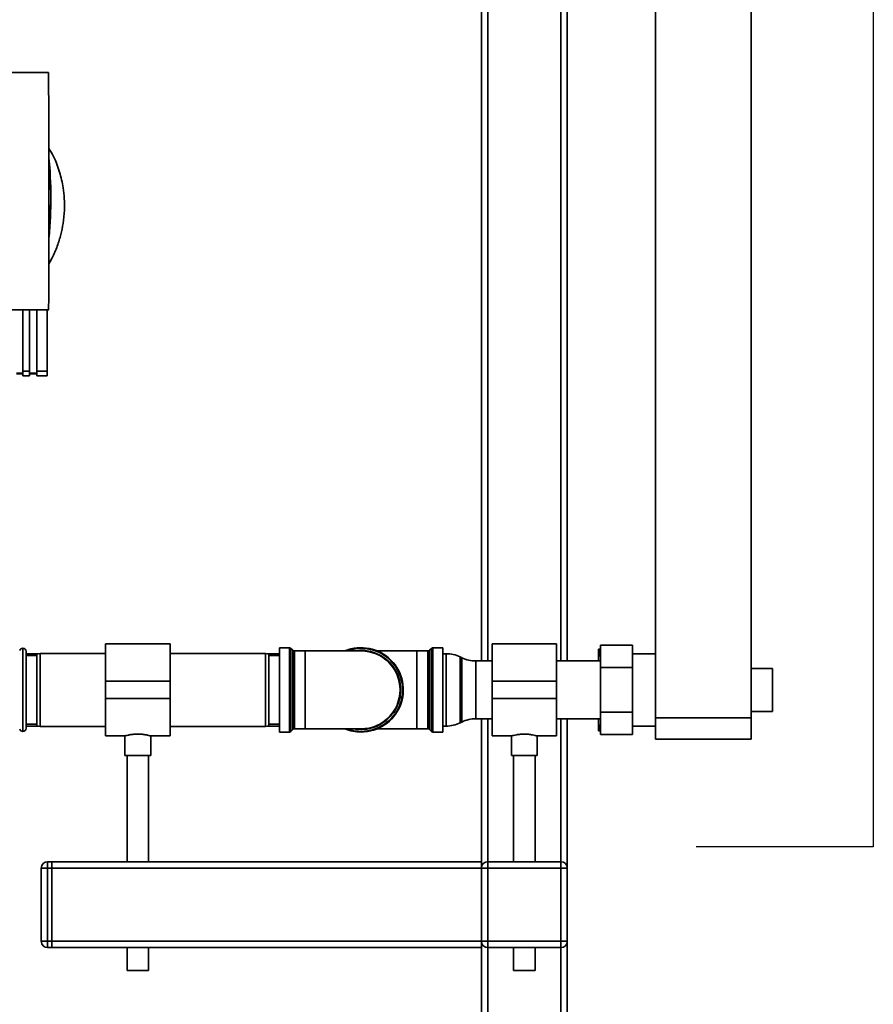
# Paper-space layout 'Blatt1' of a CAD drawing. Units: millimetres. Extents: x 0 to 5940, y 0 to 4200.
# Drawn here: x 1966 to 2364, y 2460 to 2918 of the extents above; entities that cross this region are included whole.
import ezdxf

# ---------------------------------------------------------------- set-up
doc = ezdxf.new("R2010")
doc.units = ezdxf.units.MM
doc.header["$LTSCALE"] = 10
doc.layers.add('1', color=7, linetype='Continuous')

psp = doc.layouts.new('Blatt1')

# ---------------------------------------------------------------- linework, layer by layer
at = {"color": 7, "linetype": 'Continuous', "lineweight": 35}
for p, q in [((2306.78, 2593.16), (2306.78, 3065.53)), ((2181.18, 2980.16), (2181.18, 2619.61)), ((2221.18, 2980.16), (2221.18, 2619.61)), ((2184.18, 2977.16), (2184.18, 2619.61)), ((2218.18, 2977.16), (2218.18, 2619.61)), ((2262.18, 2593.16), (2262.18, 2929.16)), ((1979.66, 2893.55), (1886.7, 2893.55)), ((1886.69, 2783.15), (1979.67, 2783.15)), ((1964.68, 2783.12), (1967.68, 2783.12)), ((1967.68, 2783.14), (1970.68, 2783.14)), ((1967.68, 2783.14), (1967.68, 2754.56)), ((1970.68, 2754.56), (1970.68, 2783.14)), ((1970.68, 2783.12), (1974.18, 2783.12)), ((1974.18, 2783.14), (1979, 2783.14)), ((1974.18, 2783.14), (1974.18, 2754.56)), ((1979, 2782.66), (1979.18, 2782.66)), ((1979.67, 2783.15), (1979.18, 2782.66)), ((1967.68, 2753.67), (1964.68, 2753.67)), ((1964.68, 2753.23), (1967.68, 2753.23)), ((1967.68, 2754.56), (1970.68, 2754.56)), ((1967.68, 2754.56), (1967.68, 2752.35)), ((1967.68, 2752.35), (1970.68, 2752.35)), ((1970.68, 2754.56), (1970.68, 2752.35)), ((1974.18, 2753.67), (1970.68, 2753.67)), ((1970.68, 2753.23), (1974.18, 2753.23)), ((1974.18, 2754.56), (1978.95, 2754.56)), ((1974.18, 2754.56), (1974.18, 2752.35)), ((1974.18, 2752.35), (1978.95, 2752.35)), ((2036.18, 2627.61), (2006.18, 2627.61)), ((2006.18, 2627.61), (2006.18, 2610.16)), ((2036.18, 2627.61), (2036.18, 2610.16)), ((2216.18, 2627.61), (2186.18, 2627.61)), ((2186.18, 2610.16), (2186.18, 2627.61)), ((2216.18, 2610.16), (2216.18, 2627.61)), ((2236.58, 2626.94), (2251.58, 2626.94)), ((2236.58, 2616.55), (2236.58, 2626.94)), ((2251.58, 2626.94), (2251.58, 2616.55)), ((1967.68, 2625.51), (1967.59, 2625.51)), ((1967.59, 2625.51), (1967.59, 2606.16)), ((1967.68, 2606.16), (1967.68, 2625.51)), ((1969.18, 2624.01), (1969.18, 2606.16)), ((1974.83, 2623.01), (1969.18, 2623.01)), ((1974.18, 2622.16), (1969.18, 2622.16)), ((1975.68, 2623.16), (1974.18, 2622.89)), ((1974.18, 2589.42), (1974.18, 2622.89)), ((2006.18, 2623.16), (1975.68, 2623.16)), ((1975.68, 2623.16), (1975.68, 2589.16)), ((2080.68, 2623.16), (2036.18, 2623.16)), ((2082.18, 2622.89), (2080.68, 2623.16)), ((2080.68, 2589.16), (2080.68, 2623.16)), ((2087.18, 2623.01), (2081.53, 2623.01)), ((2082.18, 2622.89), (2082.18, 2589.42)), ((2087.18, 2622.16), (2082.18, 2622.16)), ((2091.76, 2625.78), (2087.18, 2625.78)), ((2087.18, 2625.78), (2087.18, 2606.16)), ((2091.76, 2586.53), (2091.76, 2625.78)), ((2093.39, 2624.58), (2092.47, 2625.49)), ((2092.47, 2625.49), (2092.47, 2606.16)), ((2093.39, 2587.74), (2093.39, 2624.58)), ((2099.18, 2624.28), (2094.09, 2624.28)), ((2094.09, 2624.28), (2094.09, 2606.16)), ((2125.18, 2624.28), (2099.18, 2624.28)), ((2099.18, 2624.28), (2099.18, 2588.03)), ((2151.18, 2624.28), (2132.7, 2624.28)), ((2156.26, 2624.28), (2151.18, 2624.28)), ((2151.18, 2588.03), (2151.18, 2624.28)), ((2156.26, 2588.03), (2156.26, 2624.28)), ((2157.89, 2625.49), (2156.97, 2624.58)), ((2156.97, 2624.58), (2156.97, 2606.16)), ((2157.89, 2586.83), (2157.89, 2625.49)), ((2163.18, 2625.78), (2158.59, 2625.78)), ((2158.59, 2625.78), (2158.59, 2606.16)), ((2163.18, 2586.53), (2163.18, 2625.78)), ((2164.73, 2623.01), (2163.18, 2623.01)), ((2164.73, 2589.31), (2164.73, 2623.01)), ((2235.68, 2625.16), (2235.68, 2621.62)), ((2235.68, 2621.62), (2236.58, 2624.8)), ((2262.18, 2623.01), (2251.58, 2623.01)), ((2172.07, 2621.12), (2171.28, 2621.5)), ((2171.28, 2621.5), (2171.28, 2590.82)), ((2172.07, 2606.16), (2172.07, 2621.12)), ((2186.18, 2619.61), (2178.63, 2619.61)), ((2178.63, 2619.61), (2178.63, 2606.16)), ((2236.58, 2619.61), (2216.18, 2619.61)), ((2235.68, 2619.61), (2235.68, 2621.62)), ((2236.58, 2595.77), (2236.58, 2616.55)), ((2236.58, 2616.55), (2251.58, 2616.55)), ((2251.58, 2616.55), (2251.58, 2595.77)), ((2316.78, 2616.16), (2306.78, 2616.16)), ((2316.78, 2616.16), (2316.78, 2596.16)), ((2036.18, 2610.16), (2006.18, 2610.16)), ((2006.18, 2610.16), (2006.18, 2602.16)), ((2036.18, 2610.16), (2036.18, 2602.16)), ((2186.18, 2602.16), (2186.18, 2610.16)), ((2186.18, 2610.16), (2216.18, 2610.16)), ((2216.18, 2602.16), (2216.18, 2610.16)), ((1967.59, 2606.16), (1967.59, 2586.81)), ((1967.68, 2586.81), (1967.68, 2606.16)), ((1969.18, 2606.16), (1969.18, 2588.31)), ((2087.18, 2606.16), (2087.18, 2586.53)), ((2092.47, 2606.16), (2092.47, 2586.83)), ((2094.09, 2606.16), (2094.09, 2588.03)), ((2156.97, 2606.16), (2156.97, 2587.74)), ((2158.59, 2606.16), (2158.59, 2586.53)), ((2172.07, 2591.2), (2172.07, 2606.16)), ((2178.63, 2606.16), (2178.63, 2592.71)), ((2036.18, 2602.16), (2006.18, 2602.16)), ((2006.18, 2602.16), (2006.18, 2584.71)), ((2036.18, 2602.16), (2036.18, 2584.71)), ((2186.18, 2602.16), (2216.18, 2602.16)), ((2186.18, 2584.71), (2186.18, 2602.16)), ((2216.18, 2584.71), (2216.18, 2602.16)), ((2236.58, 2595.77), (2251.58, 2595.77)), ((2236.58, 2585.37), (2236.58, 2595.77)), ((2251.58, 2595.77), (2251.58, 2585.37)), ((2306.78, 2596.16), (2316.78, 2596.16)), ((1969.18, 2590.16), (1974.18, 2590.16)), ((2082.18, 2590.16), (2087.18, 2590.16)), ((2171.28, 2590.82), (2172.07, 2591.2)), ((2178.63, 2592.71), (2186.18, 2592.71)), ((2181.18, 2592.71), (2181.18, 2526.16)), ((2184.18, 2592.71), (2184.18, 2526.16)), ((2216.18, 2592.71), (2236.58, 2592.71)), ((2218.18, 2592.71), (2218.18, 2526.16)), ((2221.18, 2592.71), (2221.18, 2523.16)), ((2235.68, 2590.7), (2235.68, 2592.71)), ((2235.68, 2587.16), (2235.68, 2590.7)), ((2262.18, 2593.16), (2306.78, 2593.16)), ((2262.18, 2583.16), (2262.18, 2593.16)), ((2306.78, 2593.16), (2306.78, 2583.16)), ((1967.59, 2586.81), (1967.68, 2586.81)), ((1969.18, 2589.31), (1974.83, 2589.31)), ((1974.18, 2589.42), (1975.68, 2589.16)), ((1975.68, 2589.16), (2006.18, 2589.16)), ((2036.18, 2589.16), (2080.68, 2589.16)), ((2080.68, 2589.16), (2082.18, 2589.42)), ((2081.53, 2589.31), (2087.18, 2589.31)), ((2087.18, 2586.53), (2091.76, 2586.53)), ((2092.47, 2586.83), (2093.39, 2587.74)), ((2094.09, 2588.03), (2099.18, 2588.03)), ((2099.18, 2588.03), (2125.18, 2588.03)), ((2132.7, 2588.03), (2151.18, 2588.03)), ((2151.18, 2588.03), (2156.26, 2588.03)), ((2156.97, 2587.74), (2157.89, 2586.83)), ((2158.59, 2586.53), (2163.18, 2586.53)), ((2163.18, 2589.31), (2164.73, 2589.31)), ((2235.68, 2587.16), (2236.68, 2587.16)), ((2251.58, 2589.31), (2262.18, 2589.31)), ((2006.18, 2584.71), (2015.25, 2584.71)), ((2015.18, 2584.73), (2015.18, 2575.57)), ((2027.14, 2584.71), (2036.18, 2584.71)), ((2027.18, 2575.57), (2027.18, 2584.72)), ((2186.18, 2584.71), (2195.22, 2584.71)), ((2195.18, 2584.72), (2195.18, 2575.57)), ((2207.11, 2584.71), (2216.18, 2584.71)), ((2207.18, 2575.57), (2207.18, 2584.73)), ((2236.58, 2585.37), (2251.58, 2585.37)), ((2306.78, 2583.16), (2262.18, 2583.16)), ((2027.18, 2575.57), (2015.18, 2575.57)), ((2016.18, 2575.57), (2016.18, 2526.16)), ((2026.18, 2526.16), (2026.18, 2575.57)), ((2201.18, 2575.57), (2195.18, 2575.57)), ((2196.18, 2575.57), (2196.18, 2526.16)), ((2207.18, 2575.57), (2201.18, 2575.57)), ((2206.18, 2526.16), (2206.18, 2575.57)), ((1979.18, 2526.16), (1979.18, 2523.16)), ((1979.18, 2526.16), (1981.18, 2526.16)), ((1981.18, 2526.16), (1981.18, 2523.16)), ((2181.18, 2526.16), (1981.18, 2526.16)), ((2181.18, 2523.16), (2181.18, 2526.16)), ((2184.18, 2523.16), (2184.18, 2526.16)), ((2184.18, 2526.16), (2218.18, 2526.16)), ((2218.18, 2523.16), (2218.18, 2526.16)), ((1976.18, 2489.16), (1976.18, 2523.16)), ((1976.18, 2523.16), (1979.18, 2523.16)), ((1979.18, 2523.16), (1979.18, 2489.16)), ((1981.18, 2523.16), (1979.18, 2523.16)), ((1981.18, 2489.16), (1981.18, 2523.16)), ((2181.18, 2523.16), (1981.18, 2523.16)), ((2181.18, 2489.16), (2181.18, 2523.16)), ((2181.18, 2523.16), (2184.18, 2523.16)), ((2184.18, 2523.16), (2184.18, 2489.16)), ((2218.18, 2523.16), (2184.18, 2523.16)), ((2218.18, 2523.16), (2221.18, 2523.16)), ((2218.18, 2489.16), (2218.18, 2523.16)), ((2221.18, 2523.16), (2221.18, 2489.16)), ((1976.18, 2489.16), (1979.18, 2489.16)), ((1979.18, 2489.16), (1981.18, 2489.16)), ((1979.18, 2489.16), (1979.18, 2486.16)), ((1981.18, 2489.16), (1981.18, 2486.16)), ((2181.18, 2489.16), (1981.18, 2489.16)), ((2181.18, 2489.16), (2184.18, 2489.16)), ((2181.18, 2486.16), (2181.18, 2489.16)), ((2184.18, 2486.16), (2184.18, 2489.16)), ((2184.18, 2489.16), (2218.18, 2489.16)), ((2218.18, 2486.16), (2218.18, 2489.16)), ((2218.18, 2489.16), (2221.18, 2489.16)), ((2221.18, 2489.16), (2221.18, 2376.72)), ((1981.18, 2486.16), (1979.18, 2486.16)), ((2181.18, 2486.16), (1981.18, 2486.16)), ((2016.18, 2486.16), (2016.18, 2475.57)), ((2026.18, 2475.57), (2026.18, 2486.16)), ((2181.18, 2486.16), (2181.18, 2352.41)), ((2218.18, 2486.16), (2184.18, 2486.16)), ((2184.18, 2486.16), (2184.18, 2348.84)), ((2196.18, 2486.16), (2196.18, 2475.57)), ((2206.18, 2475.57), (2206.18, 2486.16)), ((2218.18, 2486.16), (2218.18, 2376.72)), ((2026.18, 2475.57), (2016.18, 2475.57)), ((2201.18, 2475.57), (2196.18, 2475.57)), ((2206.18, 2475.57), (2201.18, 2475.57))]:
    psp.add_line(p, q, dxfattribs=at)
at = {"color": 7, "linetype": 'Continuous', "lineweight": 35, "flags": 128}
psp.add_lwpolyline([(2125.18, 2587.74), (2122.61, 2587.92), (2121.91, 2588.03)], dxfattribs=at)
at = {"color": 7, "linetype": 'Continuous', "lineweight": 35}
for centre, radius, start, end in [((1781.8, 2835.16), 198.88, 354.7846, 5.4684), ((1781.8, 2835.16), 198.83, 354.9178, 5.2521), ((1967.59, 2624.01), 1.5, 90, 160.5288), ((1967.68, 2624.01), 1.5, 0, 90), ((2091.76, 2624.78), 1, 45, 90), ((2094.09, 2625.28), 1, 225, 270), ((2125.18, 2606.16), 19.63, 270, 112.5468), ((2125.18, 2606.16), 19.33, 90, 110.3543), ((2125.18, 2606.16), 19.33, 249.6457, 90), ((2125.18, 2606.16), 18.42, 270, 100.2317), ((2125.18, 2606.16), 18.13, 270, 90), ((2156.26, 2625.28), 1, 270, 315), ((2158.59, 2624.78), 1, 90, 135), ((2164.73, 2608.01), 15, 64.0935, 90), ((2178.63, 2634.61), 15, 244.0935, 270), ((2164.73, 2604.31), 15, 270, 295.9065), ((2178.63, 2577.71), 15, 90, 115.9065), ((1967.59, 2588.31), 1.5, 199.4712, 270), ((1967.68, 2588.31), 1.5, 270, 360), ((2091.76, 2587.53), 1, 270, 315), ((2094.09, 2587.03), 1, 90, 135), ((2125.18, 2606.16), 19.63, 247.4532, 270), ((2156.26, 2587.03), 1, 45, 90), ((2158.59, 2587.53), 1, 225, 270), ((1979.18, 2523.16), 3, 90, 180), ((2184.18, 2523.16), 3, 90, 180), ((2218.18, 2523.16), 3, 0, 90), ((1979.18, 2489.16), 3, 180, 270), ((2184.18, 2489.16), 3, 180, 270), ((2218.18, 2489.16), 3, 270, 0)]:
    psp.add_arc(centre, radius, start, end, dxfattribs=at)
for points, knots in [([(1979.67, 2783.15), (1979.68, 2793.44), (1979.7, 2814.04), (1979.7, 2842.79), (1979.69, 2869.31), (1979.67, 2885.47), (1979.66, 2893.55)], [0, 0, 0, 0, 0.279902, 0.560023, 0.780098, 1, 1, 1, 1]), ([(1979.69, 2804.4), (1980.24, 2805.34), (1981.82, 2808.01), (1983.71, 2812.65), (1985.4, 2818.01), (1986.55, 2823.59), (1987.11, 2829.22), (1987.04, 2834.79), (1986.39, 2840.77), (1984.87, 2847.33), (1982.6, 2853.59), (1980.49, 2857.12), (1979.69, 2858.44)], [0, 0, 0, 0, 0.057629, 0.164248, 0.263708, 0.355228, 0.465146, 0.562553, 0.649994, 0.782598, 0.918569, 1, 1, 1, 1]), ([(1979, 2783.14), (1978.99, 2777.79), (1978.97, 2768.25), (1978.96, 2758.74), (1978.95, 2754.56)], [0, 0, 0, 0, 0.56, 1, 1, 1, 1]), ([(1978.95, 2754.56), (1978.95, 2754.21), (1978.94, 2753.49), (1978.93, 2752.75), (1978.92, 2752.38), (1978.91, 2752.38), (1978.9, 2752.38)], [0, 0, 0, 0, 0.2898634, 0.6028657, 0.8464337, 1, 1, 1, 1]), ([(2236.68, 2625.16), (2236.33, 2625.16), (2235.97, 2625.16), (2235.69, 2625.16), (2235.68, 2625.16)], [0, 0, 0, 0, 0.942314, 1, 1, 1, 1]), ([(2236.58, 2587.48), (2236.42, 2587.97), (2236.08, 2589.04), (2235.82, 2590.12), (2235.68, 2590.7)], [0, 0, 0, 0, 0.462079, 1, 1, 1, 1]), ([(2015.25, 2584.73), (2015.23, 2584.72), (2015.14, 2584.7), (2015.64, 2584.84), (2016.71, 2585.1), (2018.33, 2585.4), (2020.28, 2585.58), (2022.31, 2585.57), (2024.18, 2585.37), (2025.76, 2585.08), (2026.79, 2584.82), (2027.25, 2584.69), (2027.15, 2584.72), (2027.14, 2584.72)], [0, 0, 0, 0, 0.031022, 0.134179, 0.238461, 0.346252, 0.454793, 0.559773, 0.662511, 0.767726, 0.876305, 0.984006, 1, 1, 1, 1]), ([(2195.22, 2584.72), (2195.25, 2584.73), (2195.31, 2584.75), (2196.17, 2584.98), (2197.56, 2585.27), (2199.31, 2585.52), (2200.59, 2585.55), (2201.18, 2585.57)], [0, 0, 0, 0, 0.1762519, 0.3828531, 0.5954371, 0.8132041, 1, 1, 1, 1]), ([(2201.18, 2585.57), (2201.84, 2585.55), (2203.16, 2585.51), (2204.93, 2585.24), (2206.28, 2584.95), (2207.09, 2584.73), (2207.1, 2584.73), (2207.11, 2584.73)], [0, 0, 0, 0, 0.209065, 0.417928, 0.632, 0.849796, 1, 1, 1, 1])]:
    psp.add_open_spline(points, degree=3, knots=knots, dxfattribs=at)
at = {"layer": '1'}
for p, q in [((2363.68, 3158.16), (2363.68, 2533.16)), ((2363.68, 2533.16), (2281.18, 2533.16))]:
    psp.add_line(p, q, dxfattribs=at)

doc.saveas('drawing.dxf')
